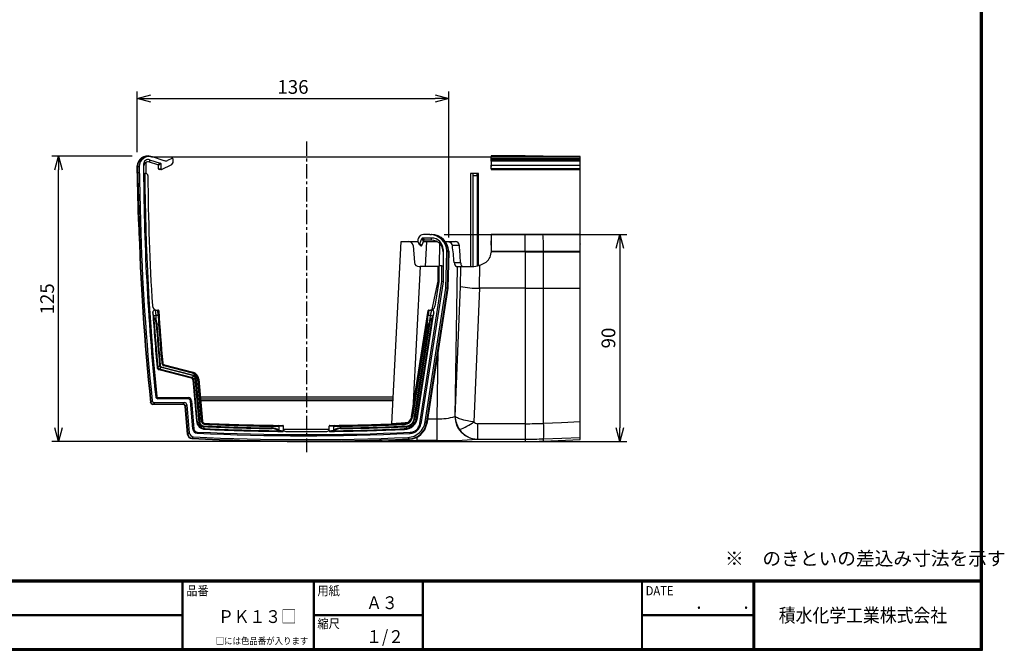
# Model space of a CAD drawing. Extents: x 1352 to 2159, y -11 to 540.
# Drawn here: x 1728 to 2159, y -11 to 265 of the extents above; entities that cross this region are included whole.
import ezdxf

# ---------------------------------------------------------------- set-up
doc = ezdxf.new("R2010")
doc.units = 0
doc.header["$PDMODE"] = 1
doc.linetypes.add('CENTER', pattern=[2, 1.25, -0.25, 0.25, -0.25])
doc.layers.get('Defpoints').update_dxf_attribs({"linetype": 'CONTINUOUS'})
for name, color, linetype in [('CENTER L', 1, 'CENTER'), ('MOJI', 2, 'CONTINUOUS'), ('SEIHIN', 3, 'CONTINUOUS'), ('SUNPOU', 4, 'CONTINUOUS'), ('ZUWAKU', 7, 'CONTINUOUS'), ('図枠', 7, 'CONTINUOUS'), ('寸法', 4, 'CONTINUOUS')]:
    doc.layers.add(name, color=color, linetype=linetype)
doc.styles.get("Standard").update_dxf_attribs({"font": 'TXT', "bigfont": 'bigfont.shx'})
doc.styles.add('ｽﾀｲﾙ1', font='txt')
doc.dimstyles.get("Standard").update_dxf_attribs({"dimtxt": 0.18, "dimasz": 0.18, "dimexe": 0.18, "dimexo": 0.0625, "dimgap": 0.09, "dimtad": 0, "dimtih": 1, "dimtoh": 1, "dimdec": 4, "dimzin": 0, "dimdsep": 46, "dimtxsty": 'Standard', "dimcen": 0.09, "dimadec": 0, "dimazin": 0, "dimtfac": 1, "dimtdec": 4, "dimtofl": 0, "dimtmove": 0, "dimatfit": 3, "dimfxl": 0, "dimtolj": 1, "dimtzin": 0, "dimarcsym": 0})

# ---------------------------------------------------------------- blocks, each defined once
blk = doc.blocks.new('_Open30')
at = {"layer": '図枠', "color": 0, "lineweight": -2}
for p, q in [((-1, 0.268), (0, 0)), ((0, 0), (-1, -0.268)), ((0, 0), (-1, 0))]:
    blk.add_line(p, q, dxfattribs=at)
blk = doc.blocks.new('*D370')
at = {"layer": 'Defpoints', "color": 0}
for p in [(1915.83, 230.19), (1779.54, 200.61), (1915.83, 163.31)]:
    blk.add_point(p, dxfattribs=at)
at = {"layer": '寸法', "color": 4, "lineweight": -2}
for p, q in [((1779.54, 206.61), (1779.54, 233.19)), ((1915.83, 169.31), (1915.83, 233.19)), ((1785.54, 230.19), (1909.83, 230.19))]:
    blk.add_line(p, q, dxfattribs=at)
at = {"layer": '寸法', "color": 4, "lineweight": -2, "xscale": 6, "yscale": 6, "zscale": 6, "rotation": 180}
blk.add_blockref('_Open30', (1779.54, 230.19), dxfattribs=at)
at = {"layer": '寸法', "color": 4, "lineweight": -2, "xscale": 6, "yscale": 6, "zscale": 6}
blk.add_blockref('_Open30', (1915.83, 230.19), dxfattribs=at)
at = {"layer": '寸法', "color": 4, "insert": (1847.68, 235.19), "char_height": 6, "attachment_point": 5}
blk.add_mtext('\\A1;136', dxfattribs=at)
blk = doc.blocks.new('*D369')
at = {"layer": 'Defpoints', "color": 0}
for p in [(1907.85, 170.62), (1853.53, 80.12), (1990.69, 80.12)]:
    blk.add_point(p, dxfattribs=at)
at = {"layer": '寸法', "color": 4, "lineweight": -2}
for p, q in [((1913.85, 170.62), (1993.69, 170.62)), ((1990.69, 164.62), (1990.69, 86.12)), ((1859.53, 80.12), (1993.69, 80.12))]:
    blk.add_line(p, q, dxfattribs=at)
at = {"layer": '寸法', "color": 4, "lineweight": -2, "xscale": 6, "yscale": 6, "zscale": 6}
for p, rotation in [((1990.69, 170.62), 90), ((1990.69, 80.12), 270)]:
    blk.add_blockref('_Open30', p, dxfattribs=dict(at, rotation=rotation))
at = {"layer": '寸法', "color": 4, "insert": (1985.69, 125.37), "char_height": 6, "attachment_point": 5, "rotation": 90}
blk.add_mtext('\\A1;90', dxfattribs=at)
blk = doc.blocks.new('*D368')
at = {"layer": 'Defpoints', "color": 0}
for p in [(1745.13, 204.86), (1783.31, 204.86), (1853.53, 80.12)]:
    blk.add_point(p, dxfattribs=at)
at = {"layer": '寸法', "color": 4, "lineweight": -2}
for p, q in [((1777.31, 204.86), (1742.13, 204.86)), ((1745.13, 86.12), (1745.13, 198.86)), ((1847.53, 80.12), (1742.13, 80.12))]:
    blk.add_line(p, q, dxfattribs=at)
at = {"layer": '寸法', "color": 4, "lineweight": -2, "xscale": 6, "yscale": 6, "zscale": 6}
for p, rotation in [((1745.13, 204.86), 90), ((1745.13, 80.12), 270)]:
    blk.add_blockref('_Open30', p, dxfattribs=dict(at, rotation=rotation))
at = {"layer": '寸法', "color": 4, "insert": (1740.13, 142.49), "char_height": 6, "attachment_point": 5, "rotation": 90}
blk.add_mtext('\\A1;125', dxfattribs=at)

msp = doc.modelspace()

# ---------------------------------------------------------------- linework, layer by layer
at = {"layer": 'CENTER L', "ltscale": 5}
msp.add_line((1853.53, 211.37), (1853.53, 75.5), dxfattribs=at)
at = {"layer": 'SEIHIN'}
for p, q in [((1784.91, 203.37), (1789.61, 201.92)), ((1784.91, 203.37), (1784.91, 202.32)), ((1785.36, 204.8), (1785.52, 204.75)), ((1785.52, 204.75), (1786.16, 204.55)), ((1785.82, 204.66), (1934.33, 204.66)), ((1791.39, 202.94), (1786.16, 204.55)), ((1794.61, 203.88), (1792.82, 203.04)), ((1795.32, 202.72), (1795.32, 203.42)), ((1934.33, 205), (1934.33, 204.8)), ((1949.33, 205), (1934.33, 205)), ((1934.33, 202.94), (1934.33, 204.8)), ((1934.33, 204.8), (1949.33, 204.8)), ((1973.33, 203.92), (1934.33, 203.92)), ((1934.33, 203.92), (1934.33, 203.42)), ((1934.33, 203.42), (1973.33, 203.42)), ((1934.33, 202.72), (1934.33, 203.42)), ((1973.33, 202.72), (1934.33, 202.72)), ((1934.33, 202.72), (1934.33, 200.91)), ((1955.23, 204.97), (1949.33, 205)), ((1949.33, 205), (1949.33, 204.8)), ((1949.33, 204.8), (1953.24, 204.79)), ((1953.24, 204.79), (1957.15, 204.75)), ((1957.2, 204.95), (1955.23, 204.97)), ((1957.19, 204.94), (1957.15, 204.75)), ((1957.15, 204.75), (1973.33, 204.55)), ((1957.2, 204.95), (1957.19, 204.94)), ((1973.33, 204.75), (1957.2, 204.95)), ((1973.33, 204.55), (1973.33, 204.75)), ((1973.33, 202.94), (1973.33, 204.55)), ((1973.33, 203.42), (1973.33, 203.92)), ((1973.33, 201.44), (1973.33, 203.43)), ((1973.33, 202.72), (1973.33, 203.42)), ((1973.33, 202.86), (1973.33, 202.94)), ((1973.33, 200.91), (1973.33, 202.72)), ((1779.53, 200.4), (1779.54, 200.61)), ((1779.69, 200.4), (1779.53, 200.4)), ((1780.16, 176.36), (1779.53, 200.4)), ((1779.7, 200.57), (1779.54, 200.61)), ((1779.7, 200.57), (1779.69, 200.4)), ((1779.69, 200.4), (1780.32, 176.36)), ((1779.69, 200.4), (1780.24, 200.4)), ((1780.24, 200.4), (1779.7, 200.57)), ((1780.34, 200.4), (1780.24, 200.4)), ((1780.34, 200.4), (1780.96, 176.38)), ((1783.32, 202.15), (1783.33, 197.39)), ((1788.61, 201.18), (1784.91, 202.32)), ((1784.91, 202.32), (1784.91, 202.32)), ((1788.61, 201.18), (1789.61, 201.92)), ((1788.61, 201.18), (1788.61, 201.18)), ((1789.82, 201.64), (1788.82, 200.9)), ((1788.82, 200.9), (1788.82, 200.9)), ((1788.82, 199.42), (1788.82, 200.9)), ((1788.82, 199.42), (1789.58, 199.42)), ((1789.88, 199.12), (1789.12, 199.12)), ((1789.82, 201.64), (1789.82, 199.44)), ((1790.72, 199.31), (1794.17, 200.91)), ((1934.33, 202.41), (1934.33, 200.4)), ((1934.33, 199.31), (1934.33, 200.91)), ((1934.33, 200.91), (1973.33, 200.91)), ((1973.33, 199.31), (1934.33, 199.31)), ((1934.33, 199.31), (1934.33, 199.12)), ((1934.33, 199.12), (1970.88, 199.12)), ((1973.33, 99.72), (1973.33, 201.44)), ((1973.33, 199.31), (1973.33, 200.91)), ((1973.33, 199.14), (1973.33, 199.31)), ((1782.33, 197.4), (1782.83, 197.4)), ((1783.19, 197.4), (1782.83, 197.4)), ((1925.33, 197.4), (1925.33, 156.62)), ((1926.32, 197.4), (1925.33, 197.4)), ((1926.33, 197.4), (1926.32, 197.4)), ((1928.33, 197.4), (1926.32, 197.4)), ((1926.33, 197.39), (1926.33, 197.4)), ((1926.33, 197.39), (1926.33, 196.41)), ((1926.33, 196.41), (1926.33, 156.63)), ((1926.33, 196.41), (1928.33, 196.41)), ((1928.33, 196.41), (1928.33, 197.4)), ((1928.83, 197.4), (1928.33, 197.4)), ((1928.33, 196.41), (1928.33, 156.91)), ((1928.83, 157.05), (1928.83, 197.4)), ((1780.16, 176.36), (1780.32, 176.36)), ((1780.32, 176.36), (1780.96, 176.38)), ((1902.29, 168.11), (1902.28, 167.98)), ((1902.47, 168.94), (1902.42, 168.8)), ((1903.25, 166.63), (1904.05, 168.92)), ((1904.76, 167.92), (1904.05, 168.92)), ((1904.33, 169.12), (1908.33, 169.12)), ((1904.33, 169.12), (1905.04, 168.12)), ((1907.52, 170.62), (1904.83, 170.62)), ((1905.04, 168.12), (1905.04, 168.12)), ((1908.33, 168.12), (1905.04, 168.12)), ((1907.52, 170.62), (1908.17, 170.62)), ((1908.17, 170.62), (1908.33, 170.62)), ((1908.33, 168.12), (1908.33, 169.12)), ((1934.33, 170.62), (1934.33, 163.31)), ((1949.33, 170.62), (1934.33, 170.62)), ((1934.33, 168.12), (1934.33, 167.92)), ((1949.33, 163.31), (1949.33, 170.62)), ((1957.03, 170.62), (1949.33, 170.62)), ((1973.33, 170.62), (1957.03, 170.62)), ((1973.33, 163.31), (1973.33, 170.62)), ((1973.33, 168.92), (1973.33, 169.12)), ((1973.33, 166.63), (1973.33, 168.92)), ((1890.88, 87.88), (1895.05, 167.62)), ((1895.05, 167.62), (1898.22, 167.62)), ((1898.06, 167.62), (1902.31, 167.62)), ((1900.21, 165.79), (1900.86, 158.44)), ((1904.76, 167.92), (1904.06, 165.92)), ((1904.06, 165.92), (1904.06, 165.92)), ((1904.66, 167.62), (1906.05, 167.62)), ((1904.76, 167.92), (1904.76, 167.92)), ((1906.05, 167.62), (1905.47, 156.62)), ((1906.05, 167.62), (1910.51, 167.62)), ((1911.73, 156.9), (1911.87, 166.65)), ((1913.33, 164.09), (1913.33, 150.02)), ((1915.44, 167.5), (1914.3, 167.57)), ((1914.33, 167.62), (1918.72, 167.62)), ((1916.48, 167.17), (1915.44, 167.5)), ((1917.01, 166.73), (1916.48, 167.17)), ((1917.28, 166.31), (1917.01, 166.73)), ((1917.42, 165.79), (1917.28, 166.31)), ((1920.5, 165.79), (1917.42, 165.79)), ((1934.33, 165.92), (1934.33, 167.92)), ((1934.33, 165.92), (1934.33, 165.72)), ((1973.33, 166.63), (1973.33, 166.43)), ((1914.61, 147.21), (1915.03, 163.12)), ((1915.67, 163.31), (1915.03, 163.31)), ((1915.03, 163.12), (1915.03, 163.31)), ((1915.67, 163.12), (1915.03, 163.12)), ((1915.25, 147.15), (1915.67, 163.12)), ((1915.83, 163.12), (1915.41, 147.14)), ((1915.83, 163.31), (1915.67, 163.31)), ((1915.67, 163.12), (1915.67, 163.31)), ((1915.83, 163.12), (1915.67, 163.12)), ((1915.83, 163.31), (1915.83, 163.12)), ((1934.33, 163.31), (1934.33, 163.12)), ((1934.33, 163.31), (1949.33, 163.31)), ((1949.33, 163.12), (1934.33, 163.12)), ((1934.33, 163.12), (1934.33, 162.71)), ((1949.33, 163.31), (1953.33, 163.31)), ((1949.33, 163.31), (1949.33, 163.12)), ((1949.33, 163.12), (1957.33, 163.12)), ((1949.33, 163.12), (1949.33, 147.14)), ((1953.33, 163.31), (1957.33, 163.31)), ((1957.33, 163.12), (1957.33, 163.31)), ((1957.33, 163.31), (1973.33, 163.31)), ((1957.33, 147.15), (1957.33, 163.12)), ((1957.33, 163.12), (1973.33, 163.12)), ((1973.33, 163.12), (1973.33, 163.31)), ((1973.33, 147.21), (1973.33, 163.12)), ((1903.39, 156.62), (1900.12, 94.2)), ((1902.85, 156.62), (1903.39, 156.62)), ((1911.19, 156.62), (1903.39, 156.62)), ((1911.19, 150.28), (1911.19, 156.62)), ((1911.19, 156.62), (1911.48, 156.62)), ((1911.48, 156.9), (1911.48, 150.16)), ((1912.83, 156.9), (1911.48, 156.9)), ((1912.83, 156.9), (1912.91, 156.9)), ((1912.83, 150.06), (1912.83, 156.9)), ((1912.91, 156.9), (1912.99, 156.91)), ((1912.99, 156.91), (1913.07, 156.92)), ((1913.07, 156.92), (1913.14, 156.93)), ((1913.14, 156.93), (1913.2, 156.94)), ((1913.2, 156.94), (1913.25, 156.96)), ((1913.25, 156.96), (1913.29, 156.98)), ((1913.29, 156.98), (1913.31, 157)), ((1913.31, 157), (1913.33, 157.02)), ((1913.33, 157.02), (1913.33, 157.04)), ((1918.21, 158.44), (1921.02, 158.44)), ((1919.46, 156.62), (1918.54, 91.09)), ((1919.29, 156.62), (1919.46, 156.62)), ((1919.46, 156.62), (1921.05, 156.62)), ((1920.99, 147.9), (1921.05, 156.62)), ((1921.02, 158.44), (1921.05, 158.13)), ((1921.05, 158.13), (1921.11, 157.83)), ((1921.05, 156.62), (1925.97, 156.62)), ((1921.11, 157.83), (1921.19, 157.56)), ((1921.19, 157.56), (1921.28, 157.31)), ((1921.28, 157.31), (1921.39, 157.09)), ((1921.39, 157.09), (1921.51, 156.9)), ((1921.51, 156.9), (1921.63, 156.75)), ((1921.63, 156.75), (1921.76, 156.65)), ((1921.76, 156.65), (1921.82, 156.63)), ((1921.82, 156.63), (1921.88, 156.62)), ((1929.27, 157.18), (1929.2, 147.14)), ((1930.44, 157.67), (1931.57, 158.24)), ((1903.16, 87.95), (1912.83, 150.06)), ((1913.33, 150.02), (1903.66, 87.88)), ((1905.5, 88.66), (1914.61, 147.21)), ((1906.05, 88.04), (1915.25, 147.15)), ((1915.41, 147.14), (1906.19, 87.9)), ((1909.63, 142.81), (1911.19, 150.28)), ((1911.48, 150.16), (1909.79, 139.31)), ((1911.22, 150.28), (1911.19, 150.28)), ((1911.45, 150.25), (1911.22, 150.28)), ((1913.33, 150.02), (1912.83, 150.06)), ((1915.25, 147.15), (1914.61, 147.21)), ((1915.41, 147.14), (1915.25, 147.15)), ((1918.62, 91.1), (1920.99, 147.9)), ((1929.23, 147.14), (1926.79, 88.72)), ((1929.2, 147.14), (1929.23, 147.14)), ((1949.33, 147.14), (1929.23, 147.14)), ((1949.33, 147.14), (1953.33, 147.14)), ((1949.33, 147.14), (1949.33, 87.9)), ((1953.33, 147.14), (1957.33, 147.15)), ((1957.33, 147.15), (1973.33, 147.21)), ((1957.33, 88.04), (1957.33, 147.15)), ((1973.33, 88.66), (1973.33, 147.21)), ((1908.64, 137.84), (1909.63, 142.81)), ((1786.65, 134.82), (1786.36, 136.53)), ((1786.73, 134.34), (1786.65, 134.82)), ((1786.76, 134.12), (1786.73, 134.34)), ((1786.8, 133.74), (1786.76, 134.12)), ((1786.8, 133.85), (1786.81, 133.95)), ((1786.8, 133.74), (1786.8, 133.85)), ((1786.8, 133.74), (1786.83, 133.74)), ((1786.81, 133.95), (1786.84, 134.05)), ((1786.85, 133.97), (1786.83, 133.91)), ((1786.83, 133.91), (1786.83, 133.83)), ((1786.83, 133.83), (1786.83, 133.74)), ((1786.84, 134.05), (1786.88, 134.12)), ((1786.88, 134.02), (1786.85, 133.97)), ((1786.88, 134.12), (1786.97, 134.19)), ((1786.95, 134.05), (1786.88, 134.02)), ((1787.02, 134.03), (1786.95, 134.05)), ((1786.97, 134.19), (1787.07, 134.19)), ((1787.17, 133.91), (1787.02, 134.03)), ((1787.07, 134.19), (1787.28, 134.09)), ((1787.35, 133.65), (1787.17, 133.91)), ((1787.28, 134.09), (1787.52, 133.83)), ((1787.35, 137.62), (1788.16, 137.62)), ((1787.35, 137.62), (1787.72, 135.38)), ((1787.63, 132.92), (1787.35, 133.65)), ((1787.52, 133.83), (1787.9, 133.06)), ((1787.72, 135.38), (1788.69, 135.38)), ((1788.16, 137.62), (1788.62, 137.62)), ((1788.62, 137.62), (1788.62, 137.62)), ((1788.69, 135.38), (1788.62, 137.62)), ((1788.92, 137.34), (1788.92, 137.19)), ((1788.93, 137.34), (1788.92, 137.34)), ((1788.92, 137.19), (1788.94, 136.61)), ((1788.94, 136.61), (1788.99, 135.1)), ((1899.61, 90.97), (1906.84, 137.36)), ((1901.94, 90.71), (1908.63, 133.66)), ((1908.66, 133.66), (1901.98, 90.7)), ((1902.19, 90.46), (1909.35, 136.44)), ((1906.58, 135.13), (1906.85, 137.36)), ((1906.85, 137.36), (1906.84, 137.36)), ((1907.15, 137.62), (1906.88, 135.38)), ((1906.88, 135.38), (1907.8, 135.38)), ((1907.13, 137.62), (1907.15, 137.62)), ((1907.15, 137.62), (1907.15, 137.62)), ((1907.15, 137.62), (1907.82, 137.62)), ((1907.46, 132.95), (1907.77, 133.56)), ((1907.77, 133.56), (1908.14, 133.99)), ((1907.8, 135.38), (1908.37, 137.62)), ((1908.37, 137.62), (1907.82, 137.62)), ((1908.25, 133.8), (1907.97, 133.37)), ((1908.14, 133.99), (1908.39, 134.12)), ((1908.43, 133.95), (1908.25, 133.8)), ((1908.39, 134.12), (1908.53, 134.11)), ((1908.54, 133.98), (1908.43, 133.95)), ((1908.53, 134.11), (1908.6, 134.06)), ((1908.59, 133.95), (1908.54, 133.98)), ((1908.62, 133.91), (1908.59, 133.95)), ((1908.6, 134.06), (1908.64, 133.99)), ((1908.64, 133.85), (1908.62, 133.91)), ((1908.63, 133.66), (1908.64, 133.77)), ((1908.66, 133.66), (1908.63, 133.66)), ((1908.64, 137.84), (1908.64, 137.84)), ((1908.64, 133.99), (1908.67, 133.9)), ((1908.64, 133.77), (1908.64, 133.85)), ((1908.67, 133.79), (1908.66, 133.66)), ((1908.67, 133.9), (1908.67, 133.79)), ((1909.35, 136.44), (1908.78, 134.25)), ((1788.15, 131.49), (1787.88, 131.48)), ((1788.92, 131.49), (1788.15, 131.49)), ((1788.92, 131.49), (1789.21, 131.52)), ((1899.72, 90.85), (1906.05, 131.54)), ((1906.35, 131.49), (1900.01, 90.81)), ((1900.67, 90.03), (1907.12, 131.49)), ((1907.39, 131.45), (1900.93, 89.99)), ((1906.05, 131.54), (1906.35, 131.49)), ((1907.12, 131.49), (1906.35, 131.49)), ((1907.39, 131.45), (1907.12, 131.49)), ((1907.97, 133.37), (1907.72, 132.8)), ((1910.8, 90.06), (1911.22, 120.19)), ((1788.25, 112.42), (1788.3, 112.46)), ((1788.3, 112.46), (1788.48, 112.62)), ((1788.52, 112.62), (1788.48, 112.62)), ((1788.49, 112.55), (1788.48, 112.62)), ((1788.52, 112.57), (1789.29, 113.22)), ((1788.52, 112.62), (1788.52, 112.57)), ((1789.55, 112.09), (1789.19, 111.79)), ((1789.29, 113.22), (1789.35, 113.27)), ((1789.62, 113.3), (1789.35, 113.27)), ((1790.01, 112.49), (1789.55, 112.09)), ((1790.08, 112.75), (1790.01, 112.49)), ((1804.28, 108.8), (1790.01, 112.49)), ((1790.08, 112.75), (1804.34, 109.06)), ((1790.29, 114.38), (1790.59, 114.41)), ((1790.59, 114.41), (1790.6, 114.42)), ((1790.6, 114.42), (1790.67, 114.47)), ((1790.67, 114.47), (1790.7, 114.5)), ((1791.26, 113.24), (1791.33, 113.53)), ((1803.67, 110.03), (1791.26, 113.24)), ((1791.39, 113.57), (1791.33, 113.53)), ((1791.33, 113.53), (1803.74, 110.32)), ((1791.44, 113.62), (1791.39, 113.57)), ((1791.44, 113.62), (1803.85, 110.42)), ((1789.11, 111.64), (1789, 111.55)), ((1789, 111.55), (1803.11, 107.9)), ((1789.23, 111.74), (1789.11, 111.64)), ((1789.23, 111.74), (1789.16, 111.76)), ((1789.19, 111.79), (1789.24, 111.77)), ((1789.24, 111.77), (1789.23, 111.74)), ((1803.35, 108.09), (1789.23, 111.74)), ((1789.24, 111.77), (1803.35, 108.13)), ((1803.11, 107.9), (1803.35, 108.09)), ((1803.35, 108.13), (1803.35, 108.09)), ((1803.45, 108.1), (1804.28, 108.8)), ((1803.67, 110.03), (1803.74, 110.32)), ((1803.74, 110.32), (1803.85, 110.42)), ((1804.95, 108.02), (1804.11, 107.31)), ((1804.34, 109.06), (1804.28, 108.8)), ((1805.21, 108.04), (1804.95, 108.02)), ((1806.66, 88.47), (1804.95, 108.02)), ((1805.21, 108.04), (1806.92, 88.49)), ((1804.09, 107.21), (1803.86, 107.02)), ((1803.86, 107.02), (1805.43, 89.1)), ((1804.12, 107.22), (1804.09, 107.21)), ((1805.66, 89.34), (1804.09, 107.21)), ((1804.12, 107.22), (1805.69, 89.34)), ((1806.05, 107.21), (1806.35, 107.24)), ((1807.66, 88.86), (1806.05, 107.21)), ((1806.47, 107.33), (1806.35, 107.24)), ((1806.35, 107.24), (1807.96, 88.88)), ((1806.47, 107.33), (1808.07, 89)), ((1787.63, 99.72), (1788.13, 99.77)), ((1788.62, 99.32), (1801.8, 99.32)), ((1788.62, 98.82), (1788.62, 99.32)), ((1801.8, 98.82), (1801.8, 99.32)), ((1807.13, 99.72), (1891.5, 99.72)), ((1973.33, 98.82), (1973.33, 99.72)), ((1785.38, 97.22), (1785.41, 97.25)), ((1785.38, 97.21), (1785.38, 97.22)), ((1785.41, 97.25), (1785.46, 97.3)), ((1785.46, 97.3), (1785.52, 97.37)), ((1785.52, 97.37), (1785.59, 97.45)), ((1785.59, 97.45), (1785.88, 97.77)), ((1785.88, 97.77), (1786.1, 98.01)), ((1786.38, 96.33), (1786.37, 96.32)), ((1799.51, 96.32), (1786.37, 96.32)), ((1786.41, 96.36), (1786.38, 96.33)), ((1786.45, 96.41), (1786.41, 96.36)), ((1786.51, 96.48), (1786.45, 96.41)), ((1786.8, 96.8), (1786.51, 96.48)), ((1786.51, 96.48), (1799.66, 96.48)), ((1787.09, 97.12), (1786.8, 96.8)), ((1787.09, 97.12), (1800.25, 97.12)), ((1801.8, 98.82), (1788.62, 98.82)), ((1799.51, 96.32), (1799.66, 96.48)), ((1799.66, 96.48), (1800.25, 97.12)), ((1800.66, 95.57), (1800.51, 95.41)), ((1801.58, 83.19), (1800.51, 95.41)), ((1801.24, 96.21), (1800.66, 95.57)), ((1800.66, 95.57), (1801.73, 83.34)), ((1801.24, 96.21), (1802.31, 83.95)), ((1802.8, 97.91), (1803.3, 97.95)), ((1803.88, 85.58), (1802.8, 97.91)), ((1803.3, 97.95), (1804.38, 85.63)), ((1807.21, 98.82), (1891.45, 98.82)), ((1891.4, 97.91), (1807.29, 97.91)), ((1973.33, 97.91), (1973.33, 98.82)), ((1973.33, 85.58), (1973.33, 97.91)), ((1899.61, 90.97), (1899.67, 90.91)), ((1899.67, 90.91), (1899.72, 90.85)), ((1899.72, 90.85), (1900.01, 90.81)), ((1901.87, 90.34), (1901.94, 90.71)), ((1901.98, 90.7), (1901.94, 90.71)), ((1901.98, 90.7), (1902.19, 90.46)), ((1918.54, 91.09), (1918.62, 91.1)), ((1918.63, 91.1), (1918.62, 91.1)), ((1918.93, 90.84), (1918.63, 91.1)), ((1919.26, 90.62), (1918.93, 90.84)), ((1919.65, 90.42), (1919.26, 90.62)), ((1805.43, 89.1), (1805.66, 89.34)), ((1805.69, 89.34), (1805.66, 89.34)), ((1805.87, 88.49), (1805.85, 88.46)), ((1805.85, 88.46), (1805.85, 88.42)), ((1805.87, 88.49), (1806.66, 88.47)), ((1806.7, 88.47), (1806.66, 88.47)), ((1806.77, 88.48), (1806.7, 88.47)), ((1806.84, 88.48), (1806.77, 88.48)), ((1806.92, 88.49), (1806.84, 88.48)), ((1807.66, 88.86), (1807.96, 88.88)), ((1807.96, 88.88), (1808.01, 88.94)), ((1808.01, 88.94), (1808.07, 89)), ((1808.56, 86.76), (1808.55, 86.7)), ((1808.55, 86.7), (1808.55, 86.65)), ((1808.55, 86.65), (1808.61, 85.87)), ((1808.56, 86.92), (1808.56, 86.84)), ((1808.56, 86.84), (1808.56, 86.76)), ((1808.9, 87.67), (1808.91, 87.97)), ((1808.94, 88), (1808.91, 87.97)), ((1809, 88.07), (1808.94, 88)), ((1809.02, 88.09), (1809, 88.07)), ((1838.59, 86.78), (1838.6, 87.08)), ((1838.59, 86.02), (1838.59, 86.78)), ((1841.24, 87.07), (1841.36, 87.07)), ((1841.36, 87.07), (1841.85, 87.08)), ((1843.53, 86.83), (1841.53, 86.77)), ((1841.53, 86.77), (1841.53, 85.08)), ((1841.85, 87.08), (1843.23, 87.13)), ((1843.23, 87.13), (1843.23, 87.14)), ((1843.53, 86.83), (1843.53, 86.83)), ((1843.53, 85.51), (1843.53, 86.83)), ((1863.53, 86.83), (1863.53, 86.83)), ((1863.53, 85.51), (1863.53, 86.83)), ((1865.53, 86.77), (1863.53, 86.83)), ((1863.83, 87.14), (1863.83, 87.13)), ((1863.83, 87.13), (1863.95, 87.12)), ((1863.95, 87.12), (1864.44, 87.11)), ((1864.44, 87.11), (1865.82, 87.07)), ((1865.53, 85.08), (1865.53, 86.77)), ((1868.47, 87.08), (1868.47, 86.78)), ((1868.47, 86.78), (1868.47, 86.02)), ((1890.88, 87.88), (1890.93, 87.89)), ((1890.93, 87.89), (1891.08, 87.91)), ((1891.08, 87.91), (1891.31, 87.93)), ((1891.31, 87.93), (1891.61, 87.96)), ((1891.61, 87.96), (1892.01, 87.99)), ((1892.01, 87.99), (1892.49, 88.03)), ((1892.49, 88.03), (1893.02, 88.07)), ((1893.02, 88.07), (1893.63, 88.12)), ((1893.63, 88.12), (1894.32, 88.18)), ((1894.32, 88.18), (1895.08, 88.24)), ((1895.08, 88.24), (1895.87, 88.3)), ((1895.87, 88.3), (1896.71, 88.37)), ((1896.36, 87.95), (1896.31, 88.01)), ((1896.41, 87.89), (1896.36, 87.95)), ((1896.41, 87.89), (1896.42, 87.59)), ((1896.71, 88.37), (1897.61, 88.45)), ((1897.13, 86.59), (1897.12, 86.86)), ((1897.42, 86.27), (1897.13, 86.59)), ((1897.5, 86.17), (1897.42, 86.27)), ((1897.54, 86.06), (1897.5, 86.17)), ((1897.61, 88.45), (1897.79, 88.46)), ((1900.93, 89.99), (1900.67, 90.03)), ((1900.93, 89.99), (1901.22, 89.67)), ((1901.22, 89.67), (1901.41, 89.53)), ((1901.41, 89.53), (1901.62, 89.53)), ((1901.62, 89.53), (1901.87, 90.34)), ((1901.64, 89.5), (1901.62, 89.53)), ((1901.63, 89.46), (1901.64, 89.5)), ((1903.66, 87.88), (1903.16, 87.95)), ((1905.5, 88.66), (1905.78, 88.34)), ((1905.78, 88.34), (1906.05, 88.04)), ((1906.05, 88.04), (1906.12, 87.98)), ((1906.12, 87.98), (1906.16, 87.93)), ((1906.16, 87.93), (1906.18, 87.9)), ((1906.18, 87.9), (1906.19, 87.9)), ((1906.53, 90.06), (1910.8, 90.06)), ((1910.8, 80.59), (1910.8, 90.06)), ((1920.1, 90.22), (1919.65, 90.42)), ((1920.59, 90.03), (1920.1, 90.22)), ((1921.5, 89.74), (1920.59, 90.03)), ((1922.49, 89.47), (1921.5, 89.74)), ((1923.22, 89.3), (1922.49, 89.47)), ((1923.98, 89.15), (1923.22, 89.3)), ((1924.68, 89.02), (1923.98, 89.15)), ((1925.38, 88.91), (1924.68, 89.02)), ((1926.79, 88.72), (1925.38, 88.91)), ((1928.42, 87.9), (1928.42, 81.13)), ((1949.33, 87.9), (1928.42, 87.9)), ((1949.33, 87.9), (1949.33, 81.13)), ((1965.12, 88.34), (1957.33, 88.04)), ((1973.33, 88.66), (1965.12, 88.34)), ((1973.33, 81.9), (1973.33, 88.66)), ((1801.58, 83.19), (1801.59, 83.2)), ((1801.59, 83.2), (1801.61, 83.23)), ((1801.61, 83.23), (1801.66, 83.28)), ((1801.66, 83.28), (1801.73, 83.34)), ((1801.73, 83.34), (1802.02, 83.65)), ((1802.02, 83.65), (1802.31, 83.95)), ((1804.06, 81.98), (1803.62, 81.52)), ((1803.88, 85.58), (1804.38, 85.63)), ((1804.21, 82.13), (1804.06, 81.98)), ((1805.78, 83.76), (1805.8, 84.26)), ((1808.57, 85.85), (1808.54, 85.85)), ((1808.61, 85.87), (1808.57, 85.85)), ((1808.61, 85.87), (1809.15, 85.75)), ((1809.15, 85.75), (1809.47, 85.72)), ((1809.46, 85.69), (1809.23, 85.45)), ((1809.47, 85.72), (1809.46, 85.69)), ((1838.59, 86.02), (1838.59, 85.75)), ((1841.12, 84.79), (1841.12, 84.83)), ((1841.23, 84.78), (1841.12, 84.79)), ((1842.61, 84.6), (1841.23, 84.78)), ((1841.41, 85.09), (1841.53, 85.08)), ((1841.53, 85.08), (1843.53, 84.82)), ((1843.1, 84.54), (1842.61, 84.6)), ((1843.22, 84.52), (1843.1, 84.54)), ((1843.53, 85.58), (1863.53, 85.58)), ((1843.53, 84.82), (1843.53, 85.51)), ((1863.53, 84.82), (1863.53, 85.51)), ((1863.53, 84.82), (1865.53, 85.08)), ((1865.22, 84.7), (1863.84, 84.52)), ((1865.71, 84.77), (1865.22, 84.7)), ((1865.53, 85.08), (1865.65, 85.09)), ((1865.83, 84.78), (1865.71, 84.77)), ((1865.94, 84.79), (1865.83, 84.78)), ((1865.94, 84.83), (1865.94, 84.79)), ((1868.47, 85.75), (1868.47, 86.02)), ((1896.3, 85.67), (1897.17, 85.77)), ((1896.31, 85.63), (1896.3, 85.67)), ((1897.22, 85.75), (1896.31, 85.63)), ((1896.31, 85.63), (1896.31, 85.63)), ((1896.52, 85.39), (1896.31, 85.63)), ((1897.17, 85.77), (1897.52, 85.86)), ((1897.58, 85.84), (1897.22, 85.75)), ((1897.52, 85.86), (1897.54, 86.06)), ((1897.55, 85.84), (1897.52, 85.86)), ((1897.58, 85.84), (1897.55, 85.84)), ((1898.51, 81.29), (1897.96, 81.9)), ((1898.95, 83.65), (1898.92, 84.15)), ((1901.98, 80.59), (1901.98, 82.03)), ((1957.33, 81.29), (1973.33, 81.9)), ((1973.33, 80.92), (1973.33, 81.9)), ((1803.48, 81.38), (1803.47, 81.37)), ((1803.51, 81.41), (1803.48, 81.38)), ((1803.55, 81.45), (1803.51, 81.41)), ((1803.62, 81.52), (1803.55, 81.45)), ((1853.53, 80.12), (1949.33, 80.12)), ((1884.41, 80.59), (1884.31, 80.59)), ((1884.7, 80.6), (1884.41, 80.59)), ((1885.6, 80.63), (1884.7, 80.6)), ((1886.93, 80.67), (1885.6, 80.63)), ((1888.11, 80.71), (1886.93, 80.67)), ((1889.46, 80.76), (1888.11, 80.71)), ((1898.57, 81.22), (1898.51, 81.29)), ((1898.62, 81.17), (1898.57, 81.22)), ((1898.64, 81.14), (1898.62, 81.17)), ((1898.65, 81.13), (1898.64, 81.14)), ((1910.8, 80.59), (1901.98, 80.59)), ((1928.42, 81.13), (1928.2, 81.1)), ((1928.42, 81.13), (1949.33, 81.13)), ((1949.33, 81.13), (1949.33, 80.12)), ((1957.33, 80.28), (1957.33, 81.29)), ((1957.33, 80.28), (1973.33, 80.92))]:
    msp.add_line(p, q, dxfattribs=at)
for centre, radius, start, end in [((1784.04, 200.5), 4.5, 72.8973, 178.5), ((1784.2, 200.45), 4.5, 72.9309, 178.5011), ((1784.83, 200.25), 4.5, 72.8642, 178.1338), ((1784.32, 201.45), 2, 73.0498, 180.3003), ((1791.98, 204.86), 2, 252.8973, 295), ((1793.32, 202.72), 2, 295, 0), ((1794.82, 203.42), 0.5, 0, 115), ((1784.32, 200.41), 2, 72.9854, 180.1259), ((2782.32, 202.6), 1000, 180.06638, 185.90543), ((1788.52, 200.9), 0.3, 0.2097, 72.6875), ((1789.12, 199.42), 0.3, 180, 270), ((1789.58, 201.12), 1.7, 270, 278.1806), ((1789.88, 199.42), 0.299, 179.8578, 269.8571), ((1789.52, 201.64), 0.298, 359.9615, 72.9357), ((1790.12, 199.44), 0.301, 180.1655, 278.4458), ((1789.88, 201.12), 2, 270, 278.2823), ((1789.88, 201.12), 2, 278.2823, 295), ((1970.89, 342.3), 143.18, 269.998, 270.978), ((2782.32, 202.6), 999.5, 180.29791, 185.90543), ((1783.19, 196.4), 1, 0.3554, 90), ((2782.32, 202.6), 998.15, 180.35536, 183.62508), ((2782.32, 202.6), 1002.5, 181.5, 186.03444), ((2782.32, 202.6), 1002.34, 181.5, 186.02625), ((2782.32, 202.6), 1001.7, 181.5, 185.99327), ((1904.78, 167.98), 2.5, 160.71, 177), ((1904.83, 168.12), 2.5, 90, 160.71), ((1904.33, 168.82), 0.298, 89.9656, 160.7443), ((1905.04, 167.82), 0.3, 90.2015, 160.5085), ((1907.52, 163.11), 7.5, 1.5234, 90.0212), ((1908.17, 163.12), 7.5, 1.476, 89.977), ((1908.33, 163.12), 7.5, 1.5, 90), ((1908.32, 164.1), 5.01, 359.8637, 89.8513), ((1908.33, 163.12), 5, 0, 90), ((1909.96, 165.03), 47.4, 357.9276, 6.7728), ((1898.22, 165.62), 2, 5, 90), ((1904.78, 167.98), 2.5, 180, 214.4401), ((1902.97, 166.73), 0.3, 214.0066, 340.5815), ((1904.78, 167.98), 2.5, 214.4401, 242.8725), ((1905.06, 167.88), 2.2, 214.5365, 242.9116), ((1903.78, 166.02), 0.3, 242.8725, 340.6709), ((1740.86, 143.03), 178.02, 4.968, 7.3471), ((1918.66, 165.79), 1.83, 0.2221, 88.2642), ((1536.47, 134.74), 385.28, 3.5268, 4.6225), ((1929.33, 162.71), 5, 296.5651, 0), ((1902.85, 158.62), 2, 185, 270), ((1920.28, 158.43), 2.07, 179.631, 241.2292), ((1925.97, 166.62), 10, 270, 289.2656), ((1925.97, 166.62), 10, 289.2656, 296.5651), ((1928.76, 186.73), 39.6, 258.6814, 270.6296), ((1788.16, 139.62), 2, 183.6251, 269.9999), ((1907.82, 139.62), 2, 270, 351.1529), ((1787.36, 136.61), 1, 90.7319, 184.9002), ((2782.32, 202.6), 998.15, 183.79559, 185.1835), ((1787.72, 134.38), 0.994, 89.7635, 182.5541), ((2782.32, 202.6), 997.9, 183.95689, 185.17345), ((2782.32, 202.6), 997.87, 183.95689, 185.17345), ((1727.97, 129.78), 60.02, 3.1266, 5.346), ((1788.62, 137.32), 0.3, 3.8256, 89.9834), ((1788.64, 137.32), 0.3, 3.7597, 90.0012), ((1788.69, 135.08), 0.296, 4.8356, 90.9078), ((1959.18, 143.35), 170.67, 182.6792, 183.9841), ((2782.32, 202.6), 995.53, 183.75886, 185.0771), ((1934.88, 142.48), 146.07, 182.8958, 184.3062), ((1749.33, 156.69), 158.73, 350.8841, 352.1941), ((1689.25, 163.34), 219.42, 351.654, 352.6769), ((1906.87, 135.08), 0.295, 88.8405, 170.2874), ((1907.13, 137.32), 0.3, 89.9991, 171.1519), ((1907.15, 137.32), 0.3, 90.009, 171.0841), ((1959.81, 126.95), 52.69, 170.7939, 173.4605), ((1907.79, 134.38), 0.996, 352.6531, 89.9717), ((1908.36, 136.61), 1.01, 350.0783, 89.0678), ((1919.38, 131.76), 10.89, 166.7707, 169.9701), ((1787.99, 132.53), 0.534, 100.6033, 133.2355), ((1780.67, 130.97), 7.23, 3.9737, 15.6214), ((2782.32, 202.6), 996.98, 184.09104, 185.14048), ((1779.78, 130.96), 8.38, 3.6638, 14.4899), ((2782.32, 202.6), 996.71, 184.09104, 185.14048), ((2782.32, 202.6), 995.95, 184.09419, 185.08196), ((2782.32, 202.6), 995.65, 184.09419, 185.08196), ((1915.74, 130.26), 8.71, 162.0352, 171.8512), ((1914.85, 130.3), 7.55, 160.6653, 171.1851), ((1907.32, 132.39), 0.578, 45.1959, 75.7581), ((1789.25, 112.51), 1, 185.1813, 255.5153), ((1789.48, 112.71), 1.01, 189.5094, 251.1798), ((1789.55, 112.77), 1.04, 190.7609, 249.9284), ((1790.28, 113.39), 0.941, 187.1299, 253.5236), ((1790.23, 113.35), 0.616, 184.4646, 256.189), ((1791.58, 114.5), 1.3, 185.0817, 255.5134), ((1791.58, 114.5), 1, 185.0806, 255.5145), ((1791.7, 114.59), 1, 185.0768, 255.5134), ((1789.15, 111.81), 0.0445, 285.2896, 335.3984), ((1802.86, 106.93), 1, 4.9976, 75.5152), ((1803.05, 106.93), 1.23, 71.1253, 75.5158), ((1803.11, 107.19), 0.931, 71.0641, 75.5243), ((1803.4, 108.12), 0.0445, 285.1767, 335.3362), ((1803.09, 107.12), 1.01, 9.4846, 71.0282), ((1803.15, 107.17), 0.974, 8.2423, 72.2705), ((1802.87, 106.93), 3.2, 4.9995, 75.5134), ((1802.87, 106.93), 3.5, 4.9998, 75.513), ((1802.98, 107.03), 3.5, 4.9995, 75.5134), ((1804.11, 107.99), 0.831, 1.8397, 78.6732), ((1804.07, 107.95), 1.15, 4.397, 76.1158), ((1804.12, 107.27), 0.0445, 105.1767, 155.3362), ((1803.17, 107.13), 0.931, 4.9885, 9.4488), ((1802.9, 107.11), 1.23, 4.997, 9.3876), ((1788.62, 99.82), 1, 185.9054, 270), ((1788.62, 99.82), 0.5, 185.9054, 270), ((1801.8, 97.82), 1.5, 4.9997, 90), ((1786.37, 97.32), 1, 186.0344, 270), ((1786.52, 97.48), 1, 186.1203, 269.9059), ((1787.09, 98.12), 0.999, 185.9846, 270.0087), ((1799.51, 95.32), 1, 4.9997, 90), ((1799.66, 95.48), 1, 5.0959, 89.9038), ((1800.25, 96.12), 0.999, 4.9874, 90.0124), ((1801.8, 97.82), 1, 4.9997, 90), ((1896.16, 91.51), 3.5, 272.4622, 351.1533), ((1896.26, 91.39), 3.5, 272.4675, 351.1536), ((1896.26, 91.39), 3.8, 272.4678, 351.1533), ((1896.26, 91.39), 6, 272.4649, 351.1565), ((1896.38, 91.57), 5.66, 338.1359, 351.1586), ((1911.82, 112.12), 22.09, 267.3473, 287.7298), ((1928.5, 91.05), 9.96, 179.8055, 268.2646), ((1929.16, 91.39), 10.54, 181.5767, 215.2391), ((1809.41, 89.45), 4, 184.9955, 267.4607), ((1809.41, 89.66), 3.77, 184.981, 199.2186), ((1809.14, 89.64), 3.47, 184.9639, 199.2898), ((1809.73, 89.78), 4.11, 199.286, 253.1401), ((1809.66, 89.7), 3.98, 197.7024, 254.723), ((1808.66, 88.66), 2.02, 185.5756, 266.8382), ((1808.69, 88.69), 1.77, 186.383, 266.0306), ((1808.96, 88.97), 1.3, 184.9992, 267.4319), ((1808.96, 88.97), 1, 184.998, 267.4331), ((1809.07, 89.08), 1, 184.9994, 267.4378), ((1853.53, 1082.62), 996.98, 267.41411, 269.14118), ((1853.53, 1082.62), 996.71, 267.41411, 269.14118), ((1853.53, 1082.62), 995.95, 267.43141, 269.14052), ((1853.53, 1082.62), 995.65, 267.43141, 269.14052), ((1853.53, 1082.62), 995.53, 267.43745, 269.40737), ((1840.79, 210.03), 123.26, 268.9782, 270.3434), ((1840.6, 191.45), 104.38, 268.898, 270.3485), ((1841.23, 86.77), 0.297, 359.4932, 88.5694), ((1843.23, 86.84), 0.3, 359.9991, 89.4061), ((1843.23, 86.83), 0.3, 0.0987, 89.3489), ((1863.83, 86.84), 0.3, 90.5937, 180.0011), ((1863.83, 86.83), 0.3, 90.651, 179.9014), ((1853.53, 1082.62), 995.53, 270.59263, 272.46259), ((1865.83, 86.77), 0.297, 91.4306, 180.5068), ((1866.23, 217.95), 131.19, 269.6978, 270.9806), ((1866.47, 189.99), 102.92, 269.6412, 271.1123), ((1853.53, 1082.62), 995.65, 270.85948, 272.46826), ((1853.53, 1082.62), 995.95, 270.85948, 272.46826), ((1853.53, 1082.62), 996.71, 270.85882, 272.50659), ((1853.53, 1082.62), 996.98, 270.85882, 272.50659), ((1897.03, 90.53), 3.67, 271.4517, 352.2078), ((1896.96, 90.61), 4.03, 272.5211, 351.1384), ((1896.02, 91.66), 5.99, 284.4544, 339.218), ((1895.92, 91.77), 6.16, 285.6156, 338.0552), ((1897.6, 89.89), 7.99, 272.5328, 351.162), ((1898.14, 89.29), 8.01, 272.6561, 351.069), ((1898.29, 89.13), 8, 272.5794, 351.1529), ((1898.72, 88.64), 4.5, 272.6029, 351.1529), ((1898.72, 88.64), 5, 272.6029, 351.1529), ((1912.46, 107.5), 23.62, 290.0299, 307.3408), ((1928.39, 89.86), 1.97, 215.4571, 270.711), ((1949.33, 302.95), 215.05, 269.9999, 272.1301), ((1905.47, 84.67), 51.96, 356.2725, 3.7275), ((1803.57, 83.37), 2, 184.9997, 267.1377), ((1803.72, 83.52), 2, 185.0903, 267.0551), ((1804.31, 84.13), 2, 184.9921, 267.1852), ((1805.87, 85.76), 2, 184.9997, 267.2628), ((1853.53, 1082.62), 1001.7, 267.17761, 272.54194), ((1805.87, 85.76), 1.5, 184.9997, 267.2628), ((1853.53, 1082.62), 1000, 267.26279, 272.60293), ((1853.53, 1082.62), 999.5, 267.26279, 272.60293), ((1809.63, 89.46), 3.78, 253.2177, 267.4771), ((1853.53, 1082.62), 998.15, 267.45646, 269.40829), ((1853.53, 1082.62), 997.9, 267.469, 269.28763), ((1853.53, 1082.62), 997.87, 267.469, 269.28763), ((1838.8, 81.88), 4.14, 50.9063, 92.8602), ((1838.76, 82.26), 3.49, 47.2711, 92.7834), ((1841.12, 85.09), 0.294, 271.7263, 1.0791), ((1841.08, 85.16), 0.337, 277.7218, 348.7911), ((1841.23, 85.08), 0.299, 270.2522, 0.2261), ((1843.23, 84.82), 0.302, 268.8413, 359.3547), ((1844.53, 85.51), 1, 180, 269.4829), ((1853.53, 1082.62), 998.15, 269.48286, 270.51714), ((1862.53, 85.51), 1, 270.5171, 359.9998), ((1863.83, 84.82), 0.301, 180.4688, 271.3352), ((1853.53, 1082.62), 998.15, 270.59171, 272.46846), ((1865.83, 85.08), 0.299, 179.7739, 269.7478), ((1868.19, 82.11), 3.91, 85.8413, 130.3921), ((1865.98, 85.16), 0.337, 191.2089, 262.2782), ((1865.95, 85.09), 0.294, 178.9209, 268.2737), ((1868.24, 82.44), 3.31, 85.9425, 134.003), ((1853.53, 1082.62), 997.87, 270.71237, 272.4567), ((1853.53, 1082.62), 997.9, 270.71237, 272.4567), ((1928.54, 90.86), 9.73, 214.8018, 269.2788), ((1853.53, 1082.62), 1002.5, 267.13774, 272.57938), ((1853.53, 1082.62), 1002.34, 267.14563, 272.57214), ((1900.69, 444.11), 363.52, 268.2295, 270.2037), ((1914.3, 259.32), 178.77, 268.8765, 274.4602), ((1949.33, 288.71), 207.58, 269.9999, 272.2069), ((1949.33, 280.12), 200, 270, 272.2906)]:
    msp.add_arc(centre, radius, start, end, dxfattribs=at)
msp.add_ellipse((1788.53, 112.53), major_axis=(-0.0429, -0.0117), ratio=1, start_param=-1.570796, end_param=-0.69625, dxfattribs=at)
at = {"layer": 'ZUWAKU'}
for p, q in [((1351.7, 19.6), (2149.1, 19.6)), ((1351.7, 19.4), (2149.1, 19.4)), ((1351.7, 19.2), (2149.1, 19.2)), ((1351.7, 19), (2149.1, 19)), ((1351.7, 18.8), (2149.1, 18.8)), ((1799.12, 18.8), (1799.12, -10.4)), ((1799.32, 18.8), (1799.32, -10.4)), ((1799.52, 18.8), (1799.52, -10.4)), ((1856.49, 18.8), (1856.49, -10.4)), ((1856.69, 18.8), (1856.69, -10.4)), ((1856.89, 18.8), (1856.89, -10.4)), ((1904.22, 18.8), (1904.22, -10.4)), ((1904.42, 18.8), (1904.42, -10.4)), ((1904.62, 18.8), (1904.62, -10.4)), ((2000.11, 18.8), (2000.11, -10.4)), ((2000.31, 18.8), (2000.31, -10.4)), ((2000.51, 18.8), (2000.51, -10.4)), ((2048.94, 18.8), (2048.94, -10.4)), ((2049.14, 18.8), (2049.14, -10.4)), ((2049.34, 18.8), (2049.34, -10.4)), ((2049.54, 18.8), (2049.54, -10.4)), ((1560.34, 4.4), (1799.12, 4.4)), ((1856.89, 4.4), (1904.22, 4.4)), ((2000.51, 4.4), (2048.94, 4.4)), ((1560.34, 4.2), (1799.12, 4.2)), ((1560.34, 4), (1799.12, 4)), ((1856.89, 4.2), (1904.22, 4.2)), ((1856.89, 4), (1904.22, 4)), ((2000.51, 4.2), (2048.94, 4.2)), ((2000.51, 4), (2048.94, 4))]:
    msp.add_line(p, q, dxfattribs=at)
for points in [[(1351.7, 540.4), (1351.7, -11.2), (2149.3, -11.2), (2149.3, 540.4)], [(1351.9, 540.2), (1351.9, -11), (2149.1, -11), (2149.1, 540.2)], [(1352.1, 540), (1352.1, -10.8), (2148.9, -10.8), (2148.9, 540)], [(1352.3, 539.8), (1352.3, -10.6), (2148.7, -10.6), (2148.7, 539.8)], [(1352.5, 539.6), (1352.5, -10.4), (2148.5, -10.4), (2148.5, 539.6)]]:
    msp.add_lwpolyline(points, close=True, dxfattribs=at)

# ---------------------------------------------------------------- texts
at = {"layer": 'MOJI', "style": 'ｽﾀｲﾙ1', "width": 0.9}
for s, p in [('Ａ３', (1879.74, 6.8)), ('ＰＫ１３□', (1814.94, 0.74)), ('１/２', (1879.74, -8))]:
    msp.add_text(s, height=5.6, dxfattribs=at).set_placement(p)
at = {"layer": 'SUNPOU', "color": 4}
msp.add_text('※\u3000のきといの差込み寸法を示す', height=6, dxfattribs=at).set_placement((2036.69, 25.96))
at = {"layer": 'ZUWAKU', "style": 'ｽﾀｲﾙ1', "width": 0.9}
for s, height, p in [('品番', 4, (1801, 12.85)), ('用紙', 4, (1858.37, 12.85)), ('DATE', 4, (2001.99, 12.85)), ('\u3000\u3000．\u3000\u3000．\u3000\u3000', 5.6, (2009.9, 6.8)), ('積水化学工業株式会社', 6, (2060.22, 1.08)), ('縮尺', 4, (1858.37, -1.55)), ('□には色品番が入ります', 3, (1813.87, -8.59))]:
    msp.add_text(s, height=height, dxfattribs=at).set_placement(p)

# ---------------------------------------------------------------- dimensions: what is measured, and where the dimension line sits
at = {"layer": '寸法'}
dim = msp.add_linear_dim(base=(1915.83, 230.19), p1=(1779.54, 200.61), p2=(1915.83, 163.31), dimstyle='Standard', override={"dimtxt": 6, "dimasz": 6, "dimexe": 3, "dimexo": 6, "dimgap": 2, "dimtad": 3, "dimtih": 0, "dimtoh": 0, "dimdec": 0, "dimblk": 'Open30', "dimcen": 15, "dimclrd": 4, "dimclre": 4, "dimclrt": 4, "dimtdec": 0, "dimtofl": 1, "dimldrblk": 'Open30'}, dxfattribs=at)
dim.commit()
dim.dimension.update_dxf_attribs({"geometry": '*D370', "text_midpoint": (1847.68, 235.19)})
for base, p1, p2, picture, middle in [((1745.13, 204.86), (1853.53, 80.12), (1783.31, 204.86), '*D368', (1740.13, 142.49)), ((1990.68917376, 80.11797187), (1907.84838096, 170.61797187), (1853.53102294, 80.11797187), '*D369', (1985.68917376, 125.36797187))]:
    dim = msp.add_linear_dim(base=base, p1=p1, p2=p2, angle=90, dimstyle='Standard', override={"dimtxt": 6, "dimasz": 6, "dimexe": 3, "dimexo": 6, "dimgap": 2, "dimtad": 3, "dimtih": 0, "dimtoh": 0, "dimdec": 0, "dimblk": 'Open30', "dimcen": 15, "dimclrd": 4, "dimclre": 4, "dimclrt": 4, "dimtdec": 0, "dimtofl": 1, "dimldrblk": 'Open30'}, dxfattribs=at)
    dim.commit()
    dim.dimension.update_dxf_attribs({"geometry": picture, "text_midpoint": middle})

doc.saveas('drawing.dxf')
